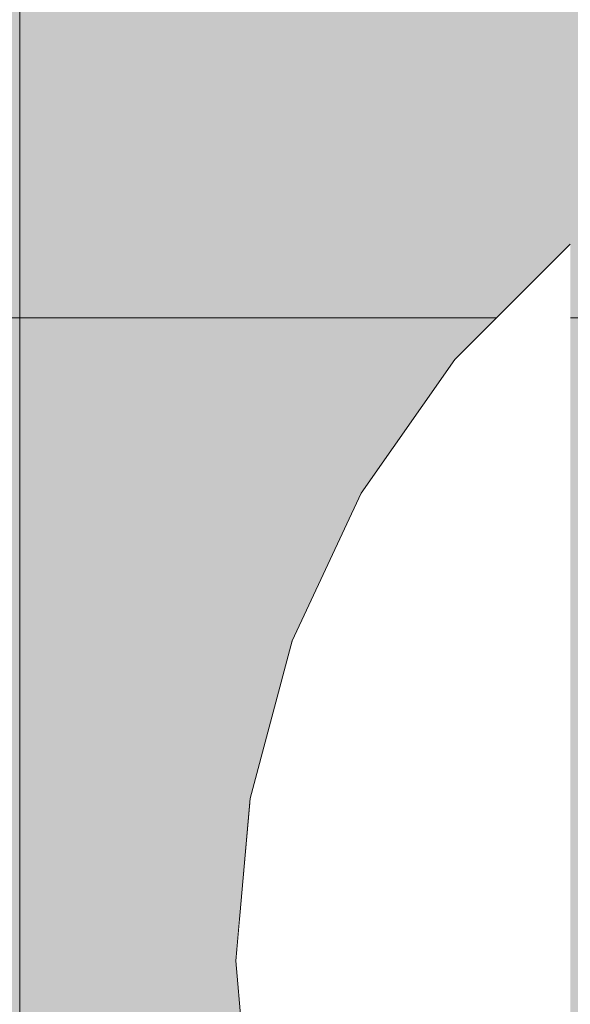
# Model space of a CAD drawing. Units: millimetres. Extents: x -2951 to 7889, y -6639 to 4564.
# Drawn here: x 830 to 838, y 13 to 27 of the extents above; entities that cross this region are included whole.
import ezdxf

# ---------------------------------------------------------------- set-up
doc = ezdxf.new("R2010")
doc.units = ezdxf.units.MM
doc.header["$MEASUREMENT"] = 0
doc.set_wipeout_variables(frame=1)
doc.linetypes.add('Wipeout_Contour', pattern=[1000, 0, -1000])
doc.layers.add('0_Pen_No__4', color=7, linetype='Continuous', lineweight=5, true_color=0x783c00)
doc.layers.add('A-WALL-INTR_Pen_No__2', color=7, linetype='Continuous', lineweight=5, true_color=0x747474)
doc.layers.add('0_Pen_No__93', color=254, linetype='Continuous', lineweight=5)
doc.layers.add('A-DIMS_Pen_No__1', color=7, linetype='Continuous', lineweight=30)
doc.layers.add('A-DIMS', color=7, linetype='Continuous')
doc.layers.add('A-WALL-INTR', color=7, linetype='Continuous')
doc.styles.add('GENERATED_STYLE_1', font='tahoma.ttf')
doc.dimstyles.new('GENERATED_STYLE__2', dxfattribs={"dimtxt": 200, "dimasz": 95, "dimexe": 0.18, "dimexo": 10000, "dimgap": 0.09, "dimtad": 1, "dimdec": 0, "dimzin": 0, "dimdsep": 46, "dimtxsty": 'GENERATED_STYLE_1', "dimblk": 'ARROWHEAD_6', "dimblk1": 'ARROWHEAD_6', "dimblk2": 'ARROWHEAD_6', "dimcen": 0.09, "dimclrd": 7, "dimclre": 7, "dimclrt": 7, "dimadec": 0, "dimazin": 0, "dimtfac": 1, "dimtdec": 4, "dimtmove": 0, "dimatfit": 3, "dimfxl": 1, "dimtolj": 1, "dimtzin": 0, "dimarcsym": 0})

# ---------------------------------------------------------------- blocks, each defined once
blk = doc.blocks.new('1JK11[20]', base_point=(448.442, -23.057))
at = {"layer": 'A-WALL-INTR_Pen_No__2', "linetype": 'Continuous', "lineweight": 5, "true_color": 0x747474}
blk.add_hatch(color=8, dxfattribs=at).paths.add_polyline_path([(1041.982, -23.057), (1041.982, 22.943), (-145.1, 22.943), (-145.1, -23.057)])
at = {"layer": 'A-WALL-INTR_Pen_No__2', "color": 8, "linetype": 'Continuous', "lineweight": 5, "true_color": 0x747474}
blk.add_line((-145.1, 22.943), (1041.603, 22.943), dxfattribs=at)
blk = doc.blocks.new('1JK33[33]', base_point=(814.124, -95))
at = {"layer": 'A-WALL-INTR_Pen_No__2', "linetype": 'Continuous', "lineweight": 5, "true_color": 0x747474}
blk.add_hatch(color=8, dxfattribs=at).paths.add_polyline_path([(867.201, -95), (867.201, 1005), (761.048, 1005), (761.048, -95)])
blk = doc.blocks.new('00SL80_sansdet[146]', base_point=(843, -689.64))
at = {"layer": '0_Pen_No__93', "linetype": 'Continuous', "lineweight": 5}
blk.add_hatch(color=254, dxfattribs=at).paths.add_polyline_path([(843, 38.878), (830, 38.878), (830, -1418.159), (843, -1418.159)])
at = {"layer": '0_Pen_No__93', "color": 254, "linetype": 'Continuous', "lineweight": 5}
for p, q in [((830, 23.971), (830, 28.265)), ((830, 19.21), (830, 23.971)), ((830, 14.127), (830, 19.21)), ((830, 8.878), (830, 14.127))]:
    blk.add_line(p, q, dxfattribs=at)
blk = doc.blocks.new('Semisphere 24[165]', base_point=(846, 14.01))
at = {"color": 254, "linetype": 'Wipeout_Contour', "lineweight": 0, "ltscale": 2499.251232}
blk.add_wipeout([(833.198, 14.01), (833, 14.01), (833.198, 13.618)], dxfattribs=at)
at = {"color": 254, "linetype": 'Wipeout_Contour', "lineweight": 0, "ltscale": 2499.247611}
blk.add_wipeout([(833.198, 14.402), (833, 14.01), (833.198, 14.01)], dxfattribs=at)
at = {"color": 254, "linetype": 'Wipeout_Contour', "lineweight": 0, "ltscale": 2499.269349}
blk.add_wipeout([(833.198, 14.782), (833, 14.01), (833.198, 14.402)], dxfattribs=at)
at = {"color": 254, "linetype": 'Wipeout_Contour', "lineweight": 0, "ltscale": 2499.285409}
blk.add_wipeout([(833.198, 15.139), (833, 14.01), (833.198, 14.782)], dxfattribs=at)
at = {"color": 254, "linetype": 'Wipeout_Contour', "lineweight": 0, "ltscale": 2499.299355}
blk.add_wipeout([(833.198, 15.461), (833, 14.01), (833.198, 15.139)], dxfattribs=at)
at = {"color": 254, "linetype": 'Wipeout_Contour', "lineweight": 0, "ltscale": 2499.311561}
blk.add_wipeout([(833.198, 15.739), (833, 14.01), (833.198, 15.461)], dxfattribs=at)
at = {"color": 254, "linetype": 'Wipeout_Contour', "lineweight": 0, "ltscale": 2499.32188}
blk.add_wipeout([(833.198, 15.965), (833, 14.01), (833.198, 15.739)], dxfattribs=at)
at = {"color": 254, "linetype": 'Wipeout_Contour', "lineweight": 0, "ltscale": 2499.330054}
blk.add_wipeout([(833.198, 16.131), (833, 14.01), (833.198, 15.965)], dxfattribs=at)
at = {"color": 254, "linetype": 'Wipeout_Contour', "lineweight": 0, "ltscale": 2499.335838}
blk.add_wipeout([(833.198, 16.233), (833, 14.01), (833.198, 16.131)], dxfattribs=at)
at = {"color": 254, "linetype": 'Wipeout_Contour', "lineweight": 0, "ltscale": 2499.339059}
blk.add_wipeout([(833.198, 16.267), (833, 14.01), (833.198, 16.233)], dxfattribs=at)
at = {"color": 254, "linetype": 'Wipeout_Contour', "lineweight": 0, "ltscale": 2499.172068}
blk.add_wipeout([(833.198, 11.787), (833, 14.01), (833.198, 11.752)], dxfattribs=at)
at = {"color": 254, "linetype": 'Wipeout_Contour', "lineweight": 0, "ltscale": 2499.174456}
blk.add_wipeout([(833.198, 11.889), (833, 14.01), (833.198, 11.787)], dxfattribs=at)
at = {"color": 254, "linetype": 'Wipeout_Contour', "lineweight": 0, "ltscale": 2499.178783}
blk.add_wipeout([(833.198, 12.055), (833, 14.01), (833.198, 11.889)], dxfattribs=at)
at = {"color": 254, "linetype": 'Wipeout_Contour', "lineweight": 0, "ltscale": 2499.185037}
blk.add_wipeout([(833.198, 12.281), (833, 14.01), (833.198, 12.055)], dxfattribs=at)
at = {"color": 254, "linetype": 'Wipeout_Contour', "lineweight": 0, "ltscale": 2499.193193}
blk.add_wipeout([(833.198, 12.559), (833, 14.01), (833.198, 12.281)], dxfattribs=at)
at = {"color": 254, "linetype": 'Wipeout_Contour', "lineweight": 0, "ltscale": 2499.20324}
blk.add_wipeout([(833.198, 12.881), (833, 14.01), (833.198, 12.559)], dxfattribs=at)
at = {"color": 254, "linetype": 'Wipeout_Contour', "lineweight": 0, "ltscale": 2499.215281}
blk.add_wipeout([(833.198, 13.238), (833, 14.01), (833.198, 12.881)], dxfattribs=at)
at = {"color": 254, "linetype": 'Wipeout_Contour', "lineweight": 0, "ltscale": 2499.229926}
blk.add_wipeout([(833.198, 13.618), (833, 14.01), (833.198, 13.238)], dxfattribs=at)
at = {"color": 254, "linetype": 'Wipeout_Contour', "lineweight": 0, "ltscale": 3334.424213}
blk.add_wipeout([(833.198, 14.01), (833.198, 13.618), (833.784, 13.238), (833.784, 14.01)], dxfattribs=at)
at = {"color": 254, "linetype": 'Wipeout_Contour', "lineweight": 0, "ltscale": 3334.446799}
blk.add_wipeout([(833.198, 14.402), (833.198, 14.01), (833.784, 14.01), (833.784, 14.782)], dxfattribs=at)
at = {"color": 254, "linetype": 'Wipeout_Contour', "lineweight": 0, "ltscale": 3334.384377}
blk.add_wipeout([(833.784, 13.238), (833.198, 13.618), (833.198, 13.238), (833.784, 12.489)], dxfattribs=at)
at = {"layer": '0_Pen_No__4', "color": 36, "linetype": 'Continuous', "lineweight": 5, "true_color": 0x783c00}
blk.add_line((833, 14.01), (833.198, 11.752), dxfattribs=at)
at = {"color": 254, "linetype": 'Wipeout_Contour', "lineweight": 0, "ltscale": 3334.489602}
blk.add_wipeout([(833.198, 14.782), (833.198, 14.402), (833.784, 14.782), (833.784, 15.531)], dxfattribs=at)
at = {"color": 254, "linetype": 'Wipeout_Contour', "lineweight": 0, "ltscale": 3337.497492}
blk.add_wipeout([(834.742, 14.01), (833.784, 14.01), (833.784, 13.238), (834.742, 12.881)], dxfattribs=at)
at = {"color": 254, "linetype": 'Wipeout_Contour', "lineweight": 0, "ltscale": 3334.531084}
blk.add_wipeout([(833.198, 15.139), (833.198, 14.782), (833.784, 15.531), (833.784, 16.233)], dxfattribs=at)
at = {"color": 254, "linetype": 'Wipeout_Contour', "lineweight": 0, "ltscale": 3334.570379}
blk.add_wipeout([(833.198, 15.461), (833.198, 15.139), (833.784, 16.233), (833.784, 16.868)], dxfattribs=at)
at = {"color": 254, "linetype": 'Wipeout_Contour', "lineweight": 0, "ltscale": 3334.606158}
blk.add_wipeout([(833.198, 15.739), (833.198, 15.461), (833.784, 16.868), (833.784, 17.416)], dxfattribs=at)
at = {"color": 254, "linetype": 'Wipeout_Contour', "lineweight": 0, "ltscale": 3337.550711}
blk.add_wipeout([(834.742, 15.139), (833.784, 14.782), (833.784, 14.01), (834.742, 14.01)], dxfattribs=at)
at = {"color": 254, "linetype": 'Wipeout_Contour', "lineweight": 0, "ltscale": 3334.637011}
blk.add_wipeout([(833.198, 15.965), (833.198, 15.739), (833.784, 17.416), (833.784, 17.86)], dxfattribs=at)
at = {"color": 254, "linetype": 'Wipeout_Contour', "lineweight": 0, "ltscale": 3341.999724}
blk.add_wipeout([(834.742, 14.01), (834.742, 12.881), (836.042, 12.559), (836.042, 14.01)], dxfattribs=at)
at = {"color": 254, "linetype": 'Wipeout_Contour', "lineweight": 0, "ltscale": 3334.661625}
blk.add_wipeout([(833.784, 18.188), (833.198, 16.131), (833.198, 15.965), (833.784, 17.86)], dxfattribs=at)
at = {"color": 254, "linetype": 'Wipeout_Contour', "lineweight": 0, "ltscale": 3334.678909}
blk.add_wipeout([(833.784, 18.389), (833.198, 16.233), (833.198, 16.131), (833.784, 18.188)], dxfattribs=at)
at = {"color": 254, "linetype": 'Wipeout_Contour', "lineweight": 0, "ltscale": 3334.688093}
blk.add_wipeout([(833.784, 18.456), (833.198, 16.267), (833.198, 16.233), (833.784, 18.389)], dxfattribs=at)
at = {"layer": '0_Pen_No__4', "color": 36, "linetype": 'Continuous', "lineweight": 5, "true_color": 0x783c00}
blk.add_line((833, 14.01), (833.198, 16.267), dxfattribs=at)
at = {"color": 254, "linetype": 'Wipeout_Contour', "lineweight": 0, "ltscale": 3337.618878}
blk.add_wipeout([(834.742, 16.233), (833.784, 15.531), (833.784, 14.782), (834.742, 15.139)], dxfattribs=at)
at = {"color": 254, "linetype": 'Wipeout_Contour', "lineweight": 0, "ltscale": 3337.687739}
blk.add_wipeout([(834.742, 17.26), (833.784, 16.233), (833.784, 15.531), (834.742, 16.233)], dxfattribs=at)
at = {"color": 254, "linetype": 'Wipeout_Contour', "lineweight": 0, "ltscale": 3342.078781}
blk.add_wipeout([(834.742, 15.139), (834.742, 14.01), (836.042, 14.01), (836.042, 15.461)], dxfattribs=at)
at = {"color": 254, "linetype": 'Wipeout_Contour', "lineweight": 0, "ltscale": 3337.754622}
blk.add_wipeout([(834.742, 18.188), (833.784, 16.868), (833.784, 16.233), (834.742, 17.26)], dxfattribs=at)
at = {"color": 254, "linetype": 'Wipeout_Contour', "lineweight": 0, "ltscale": 3347.793142}
blk.add_wipeout([(837.644, 14.01), (836.042, 14.01), (836.042, 12.559), (837.644, 12.281)], dxfattribs=at)
at = {"color": 254, "linetype": 'Wipeout_Contour', "lineweight": 0, "ltscale": 3337.816586}
blk.add_wipeout([(834.742, 18.989), (833.784, 17.416), (833.784, 16.868), (834.742, 18.188)], dxfattribs=at)
at = {"color": 254, "linetype": 'Wipeout_Contour', "lineweight": 0, "ltscale": 3337.870678}
blk.add_wipeout([(833.784, 17.86), (833.784, 17.416), (834.742, 18.989), (834.742, 19.639)], dxfattribs=at)
at = {"color": 254, "linetype": 'Wipeout_Contour', "lineweight": 0, "ltscale": 3342.172151}
blk.add_wipeout([(834.742, 16.233), (834.742, 15.139), (836.042, 15.461), (836.042, 16.868)], dxfattribs=at)
at = {"color": 254, "linetype": 'Wipeout_Contour', "lineweight": 0, "ltscale": 3337.914169}
blk.add_wipeout([(833.784, 18.188), (833.784, 17.86), (834.742, 19.639), (834.742, 20.118)], dxfattribs=at)
at = {"color": 254, "linetype": 'Wipeout_Contour', "lineweight": 0, "ltscale": 3347.894215}
blk.add_wipeout([(837.644, 15.739), (836.042, 15.461), (836.042, 14.01), (837.644, 14.01)], dxfattribs=at)
at = {"color": 254, "linetype": 'Wipeout_Contour', "lineweight": 0, "ltscale": 3337.94479}
blk.add_wipeout([(834.742, 20.411), (833.784, 18.389), (833.784, 18.188), (834.742, 20.118)], dxfattribs=at)
at = {"color": 254, "linetype": 'Wipeout_Contour', "lineweight": 0, "ltscale": 3337.96092}
blk.add_wipeout([(834.742, 20.51), (833.784, 18.456), (833.784, 18.389), (834.742, 20.411)], dxfattribs=at)
at = {"color": 254, "linetype": 'Wipeout_Contour', "lineweight": 0, "ltscale": 3342.268504}
blk.add_wipeout([(834.742, 17.26), (834.742, 16.233), (836.042, 16.868), (836.042, 18.188)], dxfattribs=at)
at = {"layer": '0_Pen_No__4', "color": 36, "linetype": 'Continuous', "lineweight": 5, "true_color": 0x783c00}
blk.add_line((833.198, 16.267), (833.784, 18.456), dxfattribs=at)
at = {"color": 254, "linetype": 'Wipeout_Contour', "lineweight": 0, "ltscale": 3342.363618}
blk.add_wipeout([(834.742, 18.188), (834.742, 17.26), (836.042, 18.188), (836.042, 19.381)], dxfattribs=at)
at = {"color": 254, "linetype": 'Wipeout_Contour', "lineweight": 0, "ltscale": 3342.452841}
blk.add_wipeout([(836.042, 20.411), (834.742, 18.989), (834.742, 18.188), (836.042, 19.381)], dxfattribs=at)
at = {"color": 254, "linetype": 'Wipeout_Contour', "lineweight": 0, "ltscale": 3348.010903}
blk.add_wipeout([(837.644, 17.416), (836.042, 16.868), (836.042, 15.461), (837.644, 15.739)], dxfattribs=at)
at = {"color": 254, "linetype": 'Wipeout_Contour', "lineweight": 0, "ltscale": 3342.531454}
blk.add_wipeout([(836.042, 21.247), (834.742, 19.639), (834.742, 18.989), (836.042, 20.411)], dxfattribs=at)
at = {"color": 254, "linetype": 'Wipeout_Contour', "lineweight": 0, "ltscale": 3342.595064}
blk.add_wipeout([(834.742, 20.118), (834.742, 19.639), (836.042, 21.247), (836.042, 21.862)], dxfattribs=at)
at = {"color": 254, "linetype": 'Wipeout_Contour', "lineweight": 0, "ltscale": 3348.133225}
blk.add_wipeout([(837.644, 18.989), (836.042, 18.188), (836.042, 16.868), (837.644, 17.416)], dxfattribs=at)
at = {"color": 254, "linetype": 'Wipeout_Contour', "lineweight": 0, "ltscale": 3342.639987}
blk.add_wipeout([(834.742, 20.411), (834.742, 20.118), (836.042, 21.862), (836.042, 22.239)], dxfattribs=at)
at = {"color": 254, "linetype": 'Wipeout_Contour', "lineweight": 0, "ltscale": 3342.663588}
blk.add_wipeout([(836.042, 22.366), (834.742, 20.51), (834.742, 20.411), (836.042, 22.239)], dxfattribs=at)
at = {"layer": '0_Pen_No__4', "color": 36, "linetype": 'Continuous', "lineweight": 5, "true_color": 0x783c00}
blk.add_line((833.784, 18.456), (834.742, 20.51), dxfattribs=at)
at = {"color": 254, "linetype": 'Wipeout_Contour', "lineweight": 0, "ltscale": 3348.255468}
blk.add_wipeout([(836.042, 19.381), (836.042, 18.188), (837.644, 18.989), (837.644, 20.411)], dxfattribs=at)
at = {"color": 254, "linetype": 'Wipeout_Contour', "lineweight": 0, "ltscale": 3348.371235}
blk.add_wipeout([(836.042, 20.411), (836.042, 19.381), (837.644, 20.411), (837.644, 21.639)], dxfattribs=at)
at = {"color": 254, "linetype": 'Wipeout_Contour', "lineweight": 0, "ltscale": 3348.473961}
blk.add_wipeout([(837.644, 22.634), (836.042, 21.247), (836.042, 20.411), (837.644, 21.639)], dxfattribs=at)
at = {"color": 254, "linetype": 'Wipeout_Contour', "lineweight": 0, "ltscale": 3348.557488}
blk.add_wipeout([(837.644, 23.368), (836.042, 21.862), (836.042, 21.247), (837.644, 22.634)], dxfattribs=at)
at = {"color": 254, "linetype": 'Wipeout_Contour', "lineweight": 0, "ltscale": 3348.61663}
blk.add_wipeout([(836.042, 21.862), (837.644, 23.368), (837.644, 23.817), (836.042, 22.239)], dxfattribs=at)
at = {"color": 254, "linetype": 'Wipeout_Contour', "lineweight": 0, "ltscale": 3348.647669}
blk.add_wipeout([(837.644, 23.968), (836.042, 22.366), (836.042, 22.239), (837.644, 23.817)], dxfattribs=at)
at = {"layer": '0_Pen_No__4', "color": 36, "linetype": 'Continuous', "lineweight": 5, "true_color": 0x783c00}
for p, q in [((836.042, 22.366), (837.644, 23.968)), ((834.742, 20.51), (836.042, 22.366))]:
    blk.add_line(p, q, dxfattribs=at)
blk = doc.blocks.new('Semisphere 24[167]', base_point=(846, 14.01))
at = {"color": 254, "linetype": 'Wipeout_Contour', "lineweight": 0, "ltscale": 2499.251232}
blk.add_wipeout([(833.198, 14.01), (833, 14.01), (833.198, 13.618)], dxfattribs=at)
at = {"color": 254, "linetype": 'Wipeout_Contour', "lineweight": 0, "ltscale": 2499.247611}
blk.add_wipeout([(833.198, 14.402), (833, 14.01), (833.198, 14.01)], dxfattribs=at)
at = {"color": 254, "linetype": 'Wipeout_Contour', "lineweight": 0, "ltscale": 2499.269349}
blk.add_wipeout([(833.198, 14.782), (833, 14.01), (833.198, 14.402)], dxfattribs=at)
at = {"color": 254, "linetype": 'Wipeout_Contour', "lineweight": 0, "ltscale": 2499.285409}
blk.add_wipeout([(833.198, 15.139), (833, 14.01), (833.198, 14.782)], dxfattribs=at)
at = {"color": 254, "linetype": 'Wipeout_Contour', "lineweight": 0, "ltscale": 2499.299355}
blk.add_wipeout([(833.198, 15.461), (833, 14.01), (833.198, 15.139)], dxfattribs=at)
at = {"color": 254, "linetype": 'Wipeout_Contour', "lineweight": 0, "ltscale": 2499.311561}
blk.add_wipeout([(833.198, 15.739), (833, 14.01), (833.198, 15.461)], dxfattribs=at)
at = {"color": 254, "linetype": 'Wipeout_Contour', "lineweight": 0, "ltscale": 2499.32188}
blk.add_wipeout([(833.198, 15.965), (833, 14.01), (833.198, 15.739)], dxfattribs=at)
at = {"color": 254, "linetype": 'Wipeout_Contour', "lineweight": 0, "ltscale": 2499.330054}
blk.add_wipeout([(833.198, 16.131), (833, 14.01), (833.198, 15.965)], dxfattribs=at)
at = {"color": 254, "linetype": 'Wipeout_Contour', "lineweight": 0, "ltscale": 2499.335838}
blk.add_wipeout([(833.198, 16.233), (833, 14.01), (833.198, 16.131)], dxfattribs=at)
at = {"color": 254, "linetype": 'Wipeout_Contour', "lineweight": 0, "ltscale": 2499.339059}
blk.add_wipeout([(833.198, 16.267), (833, 14.01), (833.198, 16.233)], dxfattribs=at)
at = {"color": 254, "linetype": 'Wipeout_Contour', "lineweight": 0, "ltscale": 2499.172068}
blk.add_wipeout([(833.198, 11.787), (833, 14.01), (833.198, 11.752)], dxfattribs=at)
at = {"color": 254, "linetype": 'Wipeout_Contour', "lineweight": 0, "ltscale": 2499.174456}
blk.add_wipeout([(833.198, 11.889), (833, 14.01), (833.198, 11.787)], dxfattribs=at)
at = {"color": 254, "linetype": 'Wipeout_Contour', "lineweight": 0, "ltscale": 2499.178783}
blk.add_wipeout([(833.198, 12.055), (833, 14.01), (833.198, 11.889)], dxfattribs=at)
at = {"color": 254, "linetype": 'Wipeout_Contour', "lineweight": 0, "ltscale": 2499.185037}
blk.add_wipeout([(833.198, 12.281), (833, 14.01), (833.198, 12.055)], dxfattribs=at)
at = {"color": 254, "linetype": 'Wipeout_Contour', "lineweight": 0, "ltscale": 2499.193193}
blk.add_wipeout([(833.198, 12.559), (833, 14.01), (833.198, 12.281)], dxfattribs=at)
at = {"color": 254, "linetype": 'Wipeout_Contour', "lineweight": 0, "ltscale": 2499.20324}
blk.add_wipeout([(833.198, 12.881), (833, 14.01), (833.198, 12.559)], dxfattribs=at)
at = {"color": 254, "linetype": 'Wipeout_Contour', "lineweight": 0, "ltscale": 2499.215281}
blk.add_wipeout([(833.198, 13.238), (833, 14.01), (833.198, 12.881)], dxfattribs=at)
at = {"color": 254, "linetype": 'Wipeout_Contour', "lineweight": 0, "ltscale": 2499.229926}
blk.add_wipeout([(833.198, 13.618), (833, 14.01), (833.198, 13.238)], dxfattribs=at)
at = {"color": 254, "linetype": 'Wipeout_Contour', "lineweight": 0, "ltscale": 3334.424213}
blk.add_wipeout([(833.198, 14.01), (833.198, 13.618), (833.784, 13.238), (833.784, 14.01)], dxfattribs=at)
at = {"color": 254, "linetype": 'Wipeout_Contour', "lineweight": 0, "ltscale": 3334.446799}
blk.add_wipeout([(833.198, 14.402), (833.198, 14.01), (833.784, 14.01), (833.784, 14.782)], dxfattribs=at)
at = {"color": 254, "linetype": 'Wipeout_Contour', "lineweight": 0, "ltscale": 3334.384377}
blk.add_wipeout([(833.784, 13.238), (833.198, 13.618), (833.198, 13.238), (833.784, 12.489)], dxfattribs=at)
at = {"layer": '0_Pen_No__4', "color": 36, "linetype": 'Continuous', "lineweight": 5, "true_color": 0x783c00}
blk.add_line((833, 14.01), (833.198, 11.752), dxfattribs=at)
at = {"color": 254, "linetype": 'Wipeout_Contour', "lineweight": 0, "ltscale": 3334.489602}
blk.add_wipeout([(833.198, 14.782), (833.198, 14.402), (833.784, 14.782), (833.784, 15.531)], dxfattribs=at)
at = {"color": 254, "linetype": 'Wipeout_Contour', "lineweight": 0, "ltscale": 3337.497492}
blk.add_wipeout([(834.742, 14.01), (833.784, 14.01), (833.784, 13.238), (834.742, 12.881)], dxfattribs=at)
at = {"color": 254, "linetype": 'Wipeout_Contour', "lineweight": 0, "ltscale": 3334.531084}
blk.add_wipeout([(833.198, 15.139), (833.198, 14.782), (833.784, 15.531), (833.784, 16.233)], dxfattribs=at)
at = {"color": 254, "linetype": 'Wipeout_Contour', "lineweight": 0, "ltscale": 3334.570379}
blk.add_wipeout([(833.198, 15.461), (833.198, 15.139), (833.784, 16.233), (833.784, 16.868)], dxfattribs=at)
at = {"color": 254, "linetype": 'Wipeout_Contour', "lineweight": 0, "ltscale": 3334.606158}
blk.add_wipeout([(833.198, 15.739), (833.198, 15.461), (833.784, 16.868), (833.784, 17.416)], dxfattribs=at)
at = {"color": 254, "linetype": 'Wipeout_Contour', "lineweight": 0, "ltscale": 3337.550711}
blk.add_wipeout([(834.742, 15.139), (833.784, 14.782), (833.784, 14.01), (834.742, 14.01)], dxfattribs=at)
at = {"color": 254, "linetype": 'Wipeout_Contour', "lineweight": 0, "ltscale": 3334.637011}
blk.add_wipeout([(833.198, 15.965), (833.198, 15.739), (833.784, 17.416), (833.784, 17.86)], dxfattribs=at)
at = {"color": 254, "linetype": 'Wipeout_Contour', "lineweight": 0, "ltscale": 3341.999724}
blk.add_wipeout([(834.742, 14.01), (834.742, 12.881), (836.042, 12.559), (836.042, 14.01)], dxfattribs=at)
at = {"color": 254, "linetype": 'Wipeout_Contour', "lineweight": 0, "ltscale": 3334.661625}
blk.add_wipeout([(833.784, 18.188), (833.198, 16.131), (833.198, 15.965), (833.784, 17.86)], dxfattribs=at)
at = {"color": 254, "linetype": 'Wipeout_Contour', "lineweight": 0, "ltscale": 3334.678909}
blk.add_wipeout([(833.784, 18.389), (833.198, 16.233), (833.198, 16.131), (833.784, 18.188)], dxfattribs=at)
at = {"color": 254, "linetype": 'Wipeout_Contour', "lineweight": 0, "ltscale": 3334.688093}
blk.add_wipeout([(833.784, 18.456), (833.198, 16.267), (833.198, 16.233), (833.784, 18.389)], dxfattribs=at)
at = {"layer": '0_Pen_No__4', "color": 36, "linetype": 'Continuous', "lineweight": 5, "true_color": 0x783c00}
blk.add_line((833, 14.01), (833.198, 16.267), dxfattribs=at)
at = {"color": 254, "linetype": 'Wipeout_Contour', "lineweight": 0, "ltscale": 3337.618878}
blk.add_wipeout([(834.742, 16.233), (833.784, 15.531), (833.784, 14.782), (834.742, 15.139)], dxfattribs=at)
at = {"color": 254, "linetype": 'Wipeout_Contour', "lineweight": 0, "ltscale": 3337.687739}
blk.add_wipeout([(834.742, 17.26), (833.784, 16.233), (833.784, 15.531), (834.742, 16.233)], dxfattribs=at)
at = {"color": 254, "linetype": 'Wipeout_Contour', "lineweight": 0, "ltscale": 3342.078781}
blk.add_wipeout([(834.742, 15.139), (834.742, 14.01), (836.042, 14.01), (836.042, 15.461)], dxfattribs=at)
at = {"color": 254, "linetype": 'Wipeout_Contour', "lineweight": 0, "ltscale": 3337.754622}
blk.add_wipeout([(834.742, 18.188), (833.784, 16.868), (833.784, 16.233), (834.742, 17.26)], dxfattribs=at)
at = {"color": 254, "linetype": 'Wipeout_Contour', "lineweight": 0, "ltscale": 3347.793142}
blk.add_wipeout([(837.644, 14.01), (836.042, 14.01), (836.042, 12.559), (837.644, 12.281)], dxfattribs=at)
at = {"color": 254, "linetype": 'Wipeout_Contour', "lineweight": 0, "ltscale": 3337.816586}
blk.add_wipeout([(834.742, 18.989), (833.784, 17.416), (833.784, 16.868), (834.742, 18.188)], dxfattribs=at)
at = {"color": 254, "linetype": 'Wipeout_Contour', "lineweight": 0, "ltscale": 3337.870678}
blk.add_wipeout([(833.784, 17.86), (833.784, 17.416), (834.742, 18.989), (834.742, 19.639)], dxfattribs=at)
at = {"color": 254, "linetype": 'Wipeout_Contour', "lineweight": 0, "ltscale": 3342.172151}
blk.add_wipeout([(834.742, 16.233), (834.742, 15.139), (836.042, 15.461), (836.042, 16.868)], dxfattribs=at)
at = {"color": 254, "linetype": 'Wipeout_Contour', "lineweight": 0, "ltscale": 3337.914169}
blk.add_wipeout([(833.784, 18.188), (833.784, 17.86), (834.742, 19.639), (834.742, 20.118)], dxfattribs=at)
at = {"color": 254, "linetype": 'Wipeout_Contour', "lineweight": 0, "ltscale": 3347.894215}
blk.add_wipeout([(837.644, 15.739), (836.042, 15.461), (836.042, 14.01), (837.644, 14.01)], dxfattribs=at)
at = {"color": 254, "linetype": 'Wipeout_Contour', "lineweight": 0, "ltscale": 3337.94479}
blk.add_wipeout([(834.742, 20.411), (833.784, 18.389), (833.784, 18.188), (834.742, 20.118)], dxfattribs=at)
at = {"color": 254, "linetype": 'Wipeout_Contour', "lineweight": 0, "ltscale": 3337.96092}
blk.add_wipeout([(834.742, 20.51), (833.784, 18.456), (833.784, 18.389), (834.742, 20.411)], dxfattribs=at)
at = {"color": 254, "linetype": 'Wipeout_Contour', "lineweight": 0, "ltscale": 3342.268504}
blk.add_wipeout([(834.742, 17.26), (834.742, 16.233), (836.042, 16.868), (836.042, 18.188)], dxfattribs=at)
at = {"layer": '0_Pen_No__4', "color": 36, "linetype": 'Continuous', "lineweight": 5, "true_color": 0x783c00}
blk.add_line((833.198, 16.267), (833.784, 18.456), dxfattribs=at)
at = {"color": 254, "linetype": 'Wipeout_Contour', "lineweight": 0, "ltscale": 3342.363618}
blk.add_wipeout([(834.742, 18.188), (834.742, 17.26), (836.042, 18.188), (836.042, 19.381)], dxfattribs=at)
at = {"color": 254, "linetype": 'Wipeout_Contour', "lineweight": 0, "ltscale": 3342.452841}
blk.add_wipeout([(836.042, 20.411), (834.742, 18.989), (834.742, 18.188), (836.042, 19.381)], dxfattribs=at)
at = {"color": 254, "linetype": 'Wipeout_Contour', "lineweight": 0, "ltscale": 3348.010903}
blk.add_wipeout([(837.644, 17.416), (836.042, 16.868), (836.042, 15.461), (837.644, 15.739)], dxfattribs=at)
at = {"color": 254, "linetype": 'Wipeout_Contour', "lineweight": 0, "ltscale": 3342.531454}
blk.add_wipeout([(836.042, 21.247), (834.742, 19.639), (834.742, 18.989), (836.042, 20.411)], dxfattribs=at)
at = {"color": 254, "linetype": 'Wipeout_Contour', "lineweight": 0, "ltscale": 3342.595064}
blk.add_wipeout([(834.742, 20.118), (834.742, 19.639), (836.042, 21.247), (836.042, 21.862)], dxfattribs=at)
at = {"color": 254, "linetype": 'Wipeout_Contour', "lineweight": 0, "ltscale": 3348.133225}
blk.add_wipeout([(837.644, 18.989), (836.042, 18.188), (836.042, 16.868), (837.644, 17.416)], dxfattribs=at)
at = {"color": 254, "linetype": 'Wipeout_Contour', "lineweight": 0, "ltscale": 3342.639987}
blk.add_wipeout([(834.742, 20.411), (834.742, 20.118), (836.042, 21.862), (836.042, 22.239)], dxfattribs=at)
at = {"color": 254, "linetype": 'Wipeout_Contour', "lineweight": 0, "ltscale": 3342.663588}
blk.add_wipeout([(836.042, 22.366), (834.742, 20.51), (834.742, 20.411), (836.042, 22.239)], dxfattribs=at)
at = {"layer": '0_Pen_No__4', "color": 36, "linetype": 'Continuous', "lineweight": 5, "true_color": 0x783c00}
blk.add_line((833.784, 18.456), (834.742, 20.51), dxfattribs=at)
at = {"color": 254, "linetype": 'Wipeout_Contour', "lineweight": 0, "ltscale": 3348.255468}
blk.add_wipeout([(836.042, 19.381), (836.042, 18.188), (837.644, 18.989), (837.644, 20.411)], dxfattribs=at)
at = {"color": 254, "linetype": 'Wipeout_Contour', "lineweight": 0, "ltscale": 3348.371235}
blk.add_wipeout([(836.042, 20.411), (836.042, 19.381), (837.644, 20.411), (837.644, 21.639)], dxfattribs=at)
at = {"color": 254, "linetype": 'Wipeout_Contour', "lineweight": 0, "ltscale": 3348.473961}
blk.add_wipeout([(837.644, 22.634), (836.042, 21.247), (836.042, 20.411), (837.644, 21.639)], dxfattribs=at)
at = {"color": 254, "linetype": 'Wipeout_Contour', "lineweight": 0, "ltscale": 3348.557488}
blk.add_wipeout([(837.644, 23.368), (836.042, 21.862), (836.042, 21.247), (837.644, 22.634)], dxfattribs=at)
at = {"color": 254, "linetype": 'Wipeout_Contour', "lineweight": 0, "ltscale": 3348.61663}
blk.add_wipeout([(836.042, 21.862), (837.644, 23.368), (837.644, 23.817), (836.042, 22.239)], dxfattribs=at)
at = {"color": 254, "linetype": 'Wipeout_Contour', "lineweight": 0, "ltscale": 3348.647669}
blk.add_wipeout([(837.644, 23.968), (836.042, 22.366), (836.042, 22.239), (837.644, 23.817)], dxfattribs=at)
at = {"layer": '0_Pen_No__4', "color": 36, "linetype": 'Continuous', "lineweight": 5, "true_color": 0x783c00}
for p, q in [((836.042, 22.366), (837.644, 23.968)), ((834.742, 20.51), (836.042, 22.366))]:
    blk.add_line(p, q, dxfattribs=at)
blk = doc.blocks.new('*D351')
at = {"layer": 'A-DIMS_Pen_No__1', "color": 7, "linetype": 'Continuous', "lineweight": 30, "transparency": 16777216}
for p, q in [((-1960.485, 1074.43), (-1960.485, 1149.43)), ((-1910.485, 1024.43), (-2010.485, 1124.43)), ((-1866.735, 1074.43), (-2054.235, 1074.43)), ((-1960.485, -1400.935), (-1960.485, 1074.43)), ((-2010.485, -1350.935), (-1910.485, -1450.935)), ((-1866.735, -1400.935), (-2054.235, -1400.935)), ((-1960.485, -1475.935), (-1960.485, -1400.935))]:
    blk.add_line(p, q, dxfattribs=at)
at = {"layer": 'A-DIMS_Pen_No__1', "color": 7, "lineweight": 30, "transparency": 16777216, "insert": (-2000.485, -506.11), "char_height": 200, "attachment_point": 7, "rotation": 90, "style": 'GENERATED_STYLE_1'}
blk.add_mtext('\\A1;2 560', dxfattribs=at)
blk = doc.blocks.new('ARROWHEAD_6')
at = {"color": 0, "linetype": 'Continuous', "lineweight": 0}
for p, q in [((-0.5, -0.5), (0.5, 0.5)), ((0, 0), (-1, 0))]:
    blk.add_line(p, q, dxfattribs=at)

msp = doc.modelspace()

# ---------------------------------------------------------------- block references
at = {"color": 254, "linetype": 'Continuous', "lineweight": 5}
msp.add_blockref('00SL80_sansdet[146]', (843, -689.64), dxfattribs=at)
at = {"layer": 'A-WALL-INTR', "color": 8, "linetype": 'Continuous', "lineweight": 5, "true_color": 0x747474}
for name, p in [('1JK33[33]', (814.124, -95)), ('1JK11[20]', (448.442, -23.057))]:
    msp.add_blockref(name, p, dxfattribs=at)

# ---------------------------------------------------------------- next in the draw order: block references
at = {"color": 3, "linetype": 'Continuous', "lineweight": 5}
msp.add_blockref('Semisphere 24[165]', (846, 14.01), dxfattribs=at)

# ---------------------------------------------------------------- next in the draw order: block references
msp.add_blockref('Semisphere 24[167]', (846, 14.01), dxfattribs=at)

# ---------------------------------------------------------------- next in the draw order: dimensions: what is measured, and where the dimension line sits
at = {"layer": 'A-DIMS', "color": 7, "linetype": 'Continuous', "lineweight": 30}
dim = msp.add_linear_dim(base=(-1960.485, 1074.43), p1=(295.721, -1400.935), p2=(1076.422, 1074.43), angle=90, text='2 560', dimstyle='GENERATED_STYLE__2', dxfattribs=at)
dim.commit()
dim.dimension.update_dxf_attribs({"geometry": '*D351', "text_midpoint": (-2100.485, -162.58), "dimtype": 160, "text_rotation": 90})

doc.saveas('drawing.dxf')
